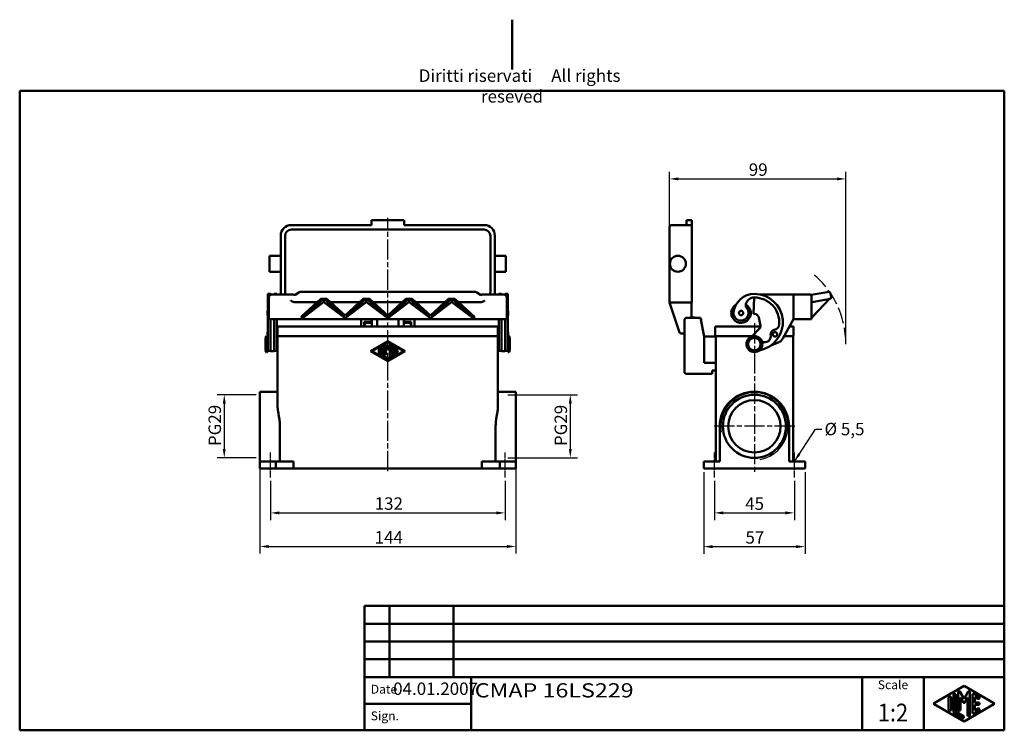
# Model space of a CAD drawing. Extents: x 20 to 574, y 20 to 420.
import ezdxf
from ezdxf.enums import TextEntityAlignment as Align

# ---------------------------------------------------------------- set-up
doc = ezdxf.new("R2010")
doc.units = 0
doc.header["$LTSCALE"] = 2
for name, pattern in [('CHAIN', [0.3543, 0.2362, -0.0295, 0.0591, -0.0295]), ('DASH_DOT', [0.37, 0.24, -0.06, 0.01, -0.06]), ('DASHED_SPACE', [0.2067, 0.1654, -0.0413])]:
    doc.linetypes.add(name, pattern=pattern)
for name, color, linetype, lineweight in [('Bemaßungen(TC_020513_DIN)', 7, 'Continuous', 25), ('Gewinde(TC_020513_DIN)', 7, 'Continuous', 25), ('Mittellinie(TC_020513_DIN)', 7, 'DASH_DOT', 25), ('Mittelpunktmarkierung(TC_020513_DIN)', 7, 'Continuous', 25), ('Schraffur', 179, 'Continuous', 9), ('Sichtbare Kanten(TC_020513_DIN)', 7, 'Continuous', 50), ('Skizziergeometrie(ISO)', 7, 'Continuous', 50), ('Stich 1-Linien(TC_020513_DIN)', 7, 'DASHED_SPACE', 25), ('Symbole(ISO)', 7, 'Continuous', 25), ('Symbole(TC_020513_DIN)', 7, 'Continuous', 35)]:
    doc.layers.add(name, color=color, linetype=linetype, lineweight=lineweight)
doc.styles.add('Aktuell-BSI', font='ARIAL.TTF')
doc.styles.add('Kopie von TC 5 mm', font='ARIAL.TTF', dxfattribs={"width": 1.2})
doc.styles.add('TC 2_5 mm', font='ARIAL.TTF', dxfattribs={"width": 0.9})
doc.styles.add('TC 3_5 mm', font='ARIAL.TTF', dxfattribs={"width": 0.8})
doc.styles.add('TC 5 mm', font='ARIAL.TTF', dxfattribs={"width": 0.9})
doc.dimstyles.new('STANDARD-TC_020513_DIN', dxfattribs={"dimscale": 2, "dimtxt": 3.5, "dimasz": 2.5, "dimexe": 2, "dimexo": 1, "dimgap": 0.8, "dimtad": 1, "dimrnd": 1e-08, "dimzin": 12, "dimtxsty": 'Aktuell-BSI', "dimcen": 0.09, "dimdle": 10, "dimclrd": 7, "dimclre": 7, "dimclrt": 7, "dimadec": 0, "dimazin": 3, "dimtfac": 1, "dimtmove": 0, "dimatfit": 3, "dimfxl": 1, "dimtolj": 1, "dimtzin": 0, "dimlwd": 25, "dimlwe": 25, "dimarcsym": 0})
doc.dimstyles.new('STANDARD-TC_020513_DIN$7', dxfattribs={"dimscale": 2, "dimtxt": 3.5, "dimasz": 2.5, "dimexe": 2, "dimexo": 1, "dimgap": 0.8, "dimtad": 1, "dimrnd": 1e-08, "dimzin": 12, "dimtxsty": 'Aktuell-BSI', "dimcen": 0.09, "dimdle": 10, "dimclrd": 7, "dimclre": 7, "dimclrt": 7, "dimadec": 0, "dimazin": 3, "dimtfac": 1, "dimtmove": 0, "dimatfit": 3, "dimfxl": 1, "dimtolj": 1, "dimtzin": 0, "dimlwd": 25, "dimlwe": 25, "dimarcsym": 0})

# ---------------------------------------------------------------- blocks, each defined once
blk = doc.blocks.new('Ränder Ilme Rahmen A4 quer')
at = {"layer": 'Skizziergeometrie(ISO)'}
for p, q in [((148.5, 210), (148.5, 196)), ((10, 10), (10, 190)), ((10, 190), (287, 190)), ((287, 190), (287, 10)), ((10, 10), (287, 10))]:
    blk.add_line(p, q, dxfattribs=at)
at = {"layer": 'Symbole(ISO)', "color": 7, "insert": (148.5, 196), "char_height": 3.5, "attachment_point": 2, "style": 'TC 2_5 mm'}
blk.add_mtext('\\fISOCPEUR|b0|i0;\\H3.5000;    Diritti riservati     All rights reseved', dxfattribs=at)
blk = doc.blocks.new('Schriftfelder Ilme')
at = {"layer": 'Schraffur'}
h = blk.add_hatch(color=7, dxfattribs=at)
edge = h.paths.add_edge_path()
edge.add_arc((184.66, 19.15), 0.333, 0, 180)
edge.add_line((184.32, 19.15), (184.32, 15.85))
edge.add_arc((184.66, 15.85), 0.333, 180, 360)
edge.add_line((184.99, 15.85), (184.99, 19.15))
h = blk.add_hatch(color=7, dxfattribs=at)
edge = h.paths.add_edge_path()
edge.add_line((188.49, 14.02), (186.32, 15.27))
edge.add_line((186.32, 15.27), (186.32, 19.94))
edge.add_arc((185.99, 19.94), 0.333, 0, 180)
edge.add_line((185.66, 19.94), (185.66, 15.27))
edge.add_arc((186.32, 15.27), 0.667, 180, 240.0184)
edge.add_line((185.99, 14.69), (188.16, 13.44))
edge.add_arc((188.32, 13.73), 0.333, 240.0184, 420.0184)
h = blk.add_hatch(color=7, dxfattribs=at)
edge = h.paths.add_edge_path()
edge.add_line((188.66, 18.85), (187.48, 20.89))
edge.add_arc((187.25, 20.75), 0.265, 30, 180)
edge.add_line((186.99, 20.75), (186.99, 15.85))
edge.add_arc((187.32, 15.85), 0.333, 180, 360)
edge.add_line((187.66, 15.85), (187.66, 19.25))
edge.add_line((187.66, 19.25), (188.51, 17.77))
edge.add_arc((188.66, 17.85), 0.167, 210, 330)
edge.add_line((188.8, 17.77), (189.66, 19.25))
edge.add_line((189.66, 19.25), (189.66, 14.29))
edge.add_arc((189.99, 14.29), 0.333, 180, 360)
edge.add_line((190.32, 14.29), (190.32, 20.75))
edge.add_arc((190.06, 20.75), 0.265, 0, 150)
edge.add_line((189.83, 20.89), (188.66, 18.85))
h = blk.add_hatch(color=7, dxfattribs=at)
edge = h.paths.add_edge_path()
edge.add_arc((192.69, 15.85), 0.333, 299.9816, 479.9816)
edge.add_line((192.52, 16.14), (191.66, 15.63))
edge.add_line((191.66, 15.63), (191.66, 17.17))
edge.add_line((191.66, 17.17), (192.69, 17.17))
edge.add_arc((192.69, 17.5), 0.333, 270, 450)
edge.add_line((192.69, 17.83), (191.66, 17.83))
edge.add_line((191.66, 17.83), (191.66, 19.37))
edge.add_line((191.66, 19.37), (192.52, 18.87))
edge.add_arc((192.69, 19.15), 0.333, 240.0184, 420.0184)
edge.add_line((192.86, 19.44), (191.49, 20.23))
edge.add_arc((191.32, 19.94), 0.333, 60.0184, 180)
edge.add_line((190.99, 19.94), (190.99, 15.06))
edge.add_arc((191.32, 15.06), 0.333, 180, 299.9816)
edge.add_line((191.49, 14.77), (192.86, 15.56))
for p, q in [((185.66, 19.94), (185.66, 15.27)), ((186.32, 15.27), (186.32, 19.94)), ((186.99, 20.75), (186.99, 15.85)), ((188.66, 18.85), (187.48, 20.89)), ((189.83, 20.89), (188.66, 18.85)), ((190.32, 14.29), (190.32, 20.75)), ((190.99, 15.06, 10), (190.99, 19.94, 10)), ((191.49, 20.23, 10), (192.86, 19.44, 10)), ((184.32, 15.85, 10), (184.32, 19.15, 10)), ((184.99, 19.15, 10), (184.99, 15.85, 10)), ((187.66, 19.25), (188.51, 17.77)), ((187.66, 15.85), (187.66, 19.25)), ((188.8, 17.77), (189.66, 19.25)), ((189.66, 19.25), (189.66, 14.29)), ((191.66, 19.37, 10), (191.66, 17.83, 10)), ((192.52, 18.87, 10), (191.66, 19.37, 10)), ((191.66, 17.83, 10), (192.69, 17.83, 10)), ((191.66, 17.17, 10), (191.66, 15.63, 10)), ((192.69, 17.17, 10), (191.66, 17.17, 10)), ((185.99, 14.69), (188.16, 13.44)), ((188.49, 14.02), (186.32, 15.27)), ((192.86, 15.56, 10), (191.49, 14.77, 10)), ((191.66, 15.63, 10), (192.52, 16.14, 10))]:
    blk.add_line(p, q)
for centre, radius, start, end in [((184.66, 19.15, 10), 0.333, 0, 180), ((185.99, 19.94), 0.333, 0, 180), ((187.25, 20.75), 0.265, 30, 180), ((190.06, 20.75), 0.265, 0, 150), ((191.32, 19.94, 10), 0.333, 60.0184, 180), ((192.69, 19.15, 10), 0.333, 240.0184, 60.0184), ((188.66, 17.85), 0.167, 210, 330), ((192.69, 17.5, 10), 0.333, 270, 90), ((184.66, 15.85, 10), 0.333, 180, 0), ((186.32, 15.27), 0.667, 180, 240.0184), ((187.32, 15.85), 0.333, 180, 0), ((188.32, 13.73), 0.333, 240.0184, 60.0184), ((189.99, 14.29), 0.333, 180, 0), ((191.32, 15.06, 10), 0.333, 180, 299.9816), ((192.69, 15.85, 10), 0.333, 299.9816, 119.9816)]:
    blk.add_arc(centre, radius, start, end)
at = {"layer": 'Skizziergeometrie(ISO)'}
for p, q in [((19.98, 45), (199.98, 45)), ((19.98, 45), (19.98, 10)), ((26.98, 45), (26.98, 25)), ((44.98, 45), (44.98, 25)), ((19.98, 40), (199.98, 40)), ((19.98, 35), (199.98, 35)), ((19.98, 30), (199.98, 30)), ((19.98, 25), (199.98, 25)), ((49.98, 10), (49.98, 25)), ((159.98, 25), (159.98, 10)), ((177.33, 25), (177.33, 10)), ((180.24, 17.65), (188.66, 22.5)), ((188.66, 22.5), (197.07, 17.65)), ((185.66, 15.27), (185.66, 19.94)), ((186.32, 19.94), (186.32, 15.27)), ((186.99, 15.85), (186.99, 20.75)), ((187.48, 20.89), (188.66, 18.85)), ((189.83, 20.89), (188.66, 18.85)), ((190.32, 14.29), (190.32, 20.75)), ((190.99, 15.06), (190.99, 19.94)), ((191.49, 20.23), (192.86, 19.44)), ((19.98, 17.5), (49.98, 17.5)), ((188.66, 12.5), (180.24, 17.36)), ((184.32, 15.85), (184.32, 19.15)), ((184.99, 19.15), (184.99, 15.85)), ((187.66, 19.25), (187.66, 15.85)), ((188.51, 17.77), (187.66, 19.25)), ((197.07, 17.36), (188.66, 12.5)), ((189.66, 19.25), (188.8, 17.77)), ((189.66, 14.29), (189.66, 19.25)), ((191.66, 19.37), (191.66, 17.83)), ((192.52, 18.87), (191.66, 19.37)), ((191.66, 17.83), (192.69, 17.83)), ((191.66, 17.17), (191.66, 15.63)), ((192.69, 17.17), (191.66, 17.17)), ((188.16, 13.44), (185.99, 14.69)), ((186.32, 15.27), (188.49, 14.02)), ((192.86, 15.56), (191.49, 14.77)), ((191.66, 15.63), (192.52, 16.14))]:
    blk.add_line(p, q, dxfattribs=at)
for centre, radius, start, end in [((184.66, 19.15), 0.333, 0, 180), ((185.99, 19.94), 0.333, 0, 180), ((187.25, 20.75), 0.265, 30, 180), ((190.06, 20.75), 0.265, 0, 150), ((191.32, 19.94), 0.333, 60.0184, 180), ((192.69, 19.15), 0.333, 240.0184, 60.0184), ((180.32, 17.5), 0.167, 119.9816, 240.0184), ((188.66, 17.85), 0.167, 210, 330), ((192.69, 17.5), 0.333, 270, 90), ((196.99, 17.5), 0.167, 299.9816, 60.0184), ((184.66, 15.85), 0.333, 180, 0), ((186.32, 15.27), 0.667, 180, 240.0184), ((187.32, 15.85), 0.333, 180, 0), ((188.32, 13.73), 0.333, 240.0184, 60.0184), ((189.99, 14.29), 0.333, 180, 0), ((191.32, 15.06), 0.333, 180, 299.9816), ((192.69, 15.85), 0.333, 299.9816, 119.9816)]:
    blk.add_arc(centre, radius, start, end, dxfattribs=at)
at = {"layer": 'Symbole(ISO)', "color": 7}
for s, insert, char_height, width, attachment_point, style in [(' Date', (20.98, 21.25), 2.5, 8.9975, 4, 'TC 2_5 mm'), ('04.01.2007', (39.98, 21.25), 3.5, 20.9533, 5, 'TC 3_5 mm'), ('Scale', (168.66, 22.5), 2.5, 17.3406, 5, 'TC 2_5 mm'), (' Sign.', (20.98, 13.75), 2.5, 8.971, 4, 'TC 2_5 mm')]:
    blk.add_mtext(s, dxfattribs=dict(at, insert=insert, char_height=char_height, width=width, attachment_point=attachment_point, style=style))
at = {"layer": 'Symbole(ISO)', "color": 7, "style": 'Kopie von TC 5 mm', "width": 1.2}
blk.add_attdef('BAUTEILNUMMER', text='', height=4, dxfattribs=at).set_placement((50.98, 21.25), align=Align.MIDDLE_LEFT)
at = {"layer": 'Symbole(ISO)', "color": 7, "style": 'TC 5 mm', "width": 0.9}
blk.add_attdef('FirstViewScale', text='', height=5, dxfattribs=at).set_placement((168.66, 15), align=Align.MIDDLE_CENTER)
blk = doc.blocks.new('*D11')
at = {"layer": 'Bemaßungen(TC_020513_DIN)', "color": 7, "linetype": 'Continuous', "lineweight": 25}
for p, q in [((294.61, 208.86), (333.79, 208.86)), ((329.79, 203.86), (329.79, 178.38)), ((294.61, 173.38), (333.79, 173.38))]:
    blk.add_line(p, q, dxfattribs=at)
at = {"layer": 'Bemaßungen(TC_020513_DIN)', "color": 7, "linetype": 'Continuous'}
for points in [[(328.96, 203.86), (330.63, 203.86), (329.79, 208.86)], [(328.96, 178.38), (330.63, 178.38), (329.79, 173.38)]]:
    blk.add_solid(points, dxfattribs=at)
at = {"layer": 'Defpoints', "color": 0, "linetype": 'Continuous'}
for p in [(292.61, 208.86), (292.61, 173.38), (329.79, 173.38)]:
    blk.add_point(p, dxfattribs=at)
at = {"layer": 'Bemaßungen(TC_020513_DIN)', "color": 7, "linetype": 'Continuous', "lineweight": 25, "insert": (320.96, 177.85), "char_height": 7, "attachment_point": 1, "rotation": 90, "style": 'Aktuell-BSI'}
blk.add_mtext('\\A1; PG29', dxfattribs=at)
blk = doc.blocks.new('*D12')
at = {"layer": 'Bemaßungen(TC_020513_DIN)', "color": 7, "linetype": 'Continuous', "lineweight": 25}
for p, q in [((385.63, 300.38), (385.63, 334.38)), ((484.88, 239.38), (484.88, 334.38)), ((390.63, 330.38), (479.88, 330.38))]:
    blk.add_line(p, q, dxfattribs=at)
at = {"layer": 'Bemaßungen(TC_020513_DIN)', "color": 7, "linetype": 'Continuous'}
for points in [[(390.63, 331.21), (390.63, 329.54), (385.63, 330.38)], [(479.88, 331.21), (479.88, 329.54), (484.88, 330.38)]]:
    blk.add_solid(points, dxfattribs=at)
at = {"layer": 'Defpoints', "color": 0, "linetype": 'Continuous'}
for p in [(484.88, 330.38), (385.63, 298.38), (484.88, 237.38)]:
    blk.add_point(p, dxfattribs=at)
at = {"layer": 'Bemaßungen(TC_020513_DIN)', "color": 7, "linetype": 'Continuous', "lineweight": 25, "insert": (430.23, 339.12), "char_height": 7, "attachment_point": 1, "style": 'Aktuell-BSI'}
blk.add_mtext('\\A1;99', dxfattribs=at)
blk = doc.blocks.new('*D13')
at = {"layer": 'Bemaßungen(TC_020513_DIN)', "color": 7, "linetype": 'Continuous', "lineweight": 25}
for p, q in [((410.88, 160.38), (410.88, 138.38)), ((455.88, 160.38), (455.88, 138.38)), ((415.88, 142.38), (450.88, 142.38))]:
    blk.add_line(p, q, dxfattribs=at)
at = {"layer": 'Bemaßungen(TC_020513_DIN)', "color": 7, "linetype": 'Continuous'}
for points in [[(415.88, 143.21), (415.88, 141.54), (410.88, 142.38)], [(450.88, 143.21), (450.88, 141.54), (455.88, 142.38)]]:
    blk.add_solid(points, dxfattribs=at)
at = {"layer": 'Defpoints', "color": 0, "linetype": 'Continuous'}
for p in [(410.88, 162.38), (455.88, 162.38), (455.88, 142.38)]:
    blk.add_point(p, dxfattribs=at)
at = {"layer": 'Bemaßungen(TC_020513_DIN)', "color": 7, "linetype": 'Continuous', "lineweight": 25, "insert": (428.2, 151.09), "char_height": 7, "attachment_point": 1, "style": 'Aktuell-BSI'}
blk.add_mtext('\\A1;45', dxfattribs=at)
blk = doc.blocks.new('*D14')
at = {"layer": 'Bemaßungen(TC_020513_DIN)', "color": 7, "linetype": 'Continuous', "lineweight": 25}
for p, q in [((404.88, 165.38), (404.88, 119.38)), ((461.88, 165.38), (461.88, 119.38)), ((409.88, 123.38), (456.88, 123.38))]:
    blk.add_line(p, q, dxfattribs=at)
at = {"layer": 'Bemaßungen(TC_020513_DIN)', "color": 7, "linetype": 'Continuous'}
for points in [[(409.88, 124.21), (409.88, 122.54), (404.88, 123.38)], [(456.88, 124.21), (456.88, 122.54), (461.88, 123.38)]]:
    blk.add_solid(points, dxfattribs=at)
at = {"layer": 'Defpoints', "color": 0, "linetype": 'Continuous'}
for p in [(404.88, 167.38), (461.88, 167.38), (461.88, 123.38)]:
    blk.add_point(p, dxfattribs=at)
at = {"layer": 'Bemaßungen(TC_020513_DIN)', "color": 7, "linetype": 'Continuous', "lineweight": 25, "insert": (428.37, 132.09), "char_height": 7, "attachment_point": 1, "style": 'Aktuell-BSI'}
blk.add_mtext('\\A1;57', dxfattribs=at)
blk = doc.blocks.new('*D15')
at = {"layer": 'Bemaßungen(TC_020513_DIN)', "color": 7, "linetype": 'Continuous', "lineweight": 25}
for p, q in [((153.11, 208.86), (131.11, 208.86)), ((135.11, 203.86), (135.11, 178.38)), ((153.11, 173.38), (131.11, 173.38))]:
    blk.add_line(p, q, dxfattribs=at)
at = {"layer": 'Bemaßungen(TC_020513_DIN)', "color": 7, "linetype": 'Continuous'}
for points in [[(134.27, 203.86), (135.94, 203.86), (135.11, 208.86)], [(134.27, 178.38), (135.94, 178.38), (135.11, 173.38)]]:
    blk.add_solid(points, dxfattribs=at)
at = {"layer": 'Defpoints', "color": 0, "linetype": 'Continuous'}
for p in [(155.11, 208.86), (135.11, 173.38), (155.11, 173.38)]:
    blk.add_point(p, dxfattribs=at)
at = {"layer": 'Bemaßungen(TC_020513_DIN)', "color": 7, "linetype": 'Continuous', "lineweight": 25, "insert": (126.27, 177.85), "char_height": 7, "attachment_point": 1, "rotation": 90, "style": 'Aktuell-BSI'}
blk.add_mtext('\\A1; PG29', dxfattribs=at)
blk = doc.blocks.new('*D16')
at = {"layer": 'Bemaßungen(TC_020513_DIN)', "color": 7, "linetype": 'Continuous', "lineweight": 25}
for p, q in [((161.11, 160.38), (161.11, 138.38)), ((293.11, 160.38), (293.11, 138.38)), ((166.11, 142.38), (288.11, 142.38))]:
    blk.add_line(p, q, dxfattribs=at)
at = {"layer": 'Bemaßungen(TC_020513_DIN)', "color": 7, "linetype": 'Continuous'}
for points in [[(166.11, 143.21), (166.11, 141.54), (161.11, 142.38)], [(288.11, 143.21), (288.11, 141.54), (293.11, 142.38)]]:
    blk.add_solid(points, dxfattribs=at)
at = {"layer": 'Defpoints', "color": 0, "linetype": 'Continuous'}
for p in [(161.11, 162.38), (293.11, 162.38), (293.11, 142.38)]:
    blk.add_point(p, dxfattribs=at)
at = {"layer": 'Bemaßungen(TC_020513_DIN)', "color": 7, "linetype": 'Continuous', "lineweight": 25, "insert": (219.74, 151.13), "char_height": 7, "attachment_point": 1, "style": 'Aktuell-BSI'}
blk.add_mtext('\\A1;132', dxfattribs=at)
blk = doc.blocks.new('*D17')
at = {"layer": 'Bemaßungen(TC_020513_DIN)', "color": 7, "linetype": 'Continuous', "lineweight": 25}
for p, q in [((155.11, 169.38), (155.11, 119.48)), ((299.11, 169.38), (299.11, 119.48)), ((160.11, 123.48), (294.11, 123.48))]:
    blk.add_line(p, q, dxfattribs=at)
at = {"layer": 'Bemaßungen(TC_020513_DIN)', "color": 7, "linetype": 'Continuous'}
for points in [[(160.11, 124.32), (160.11, 122.65), (155.11, 123.48)], [(294.11, 124.32), (294.11, 122.65), (299.11, 123.48)]]:
    blk.add_solid(points, dxfattribs=at)
at = {"layer": 'Defpoints', "color": 0, "linetype": 'Continuous'}
for p in [(155.11, 171.38), (299.11, 171.38), (299.11, 123.48)]:
    blk.add_point(p, dxfattribs=at)
at = {"layer": 'Bemaßungen(TC_020513_DIN)', "color": 7, "linetype": 'Continuous', "lineweight": 25, "insert": (219.72, 132.11), "char_height": 7, "attachment_point": 1, "style": 'Aktuell-BSI'}
blk.add_mtext('\\A1;144', dxfattribs=at)

msp = doc.modelspace()

# ---------------------------------------------------------------- linework, layer by layer
at = {"layer": 'Gewinde(TC_020513_DIN)'}
msp.add_arc((433.381, 191.115), 18.902, 280, 190, dxfattribs=at)
msp.add_arc((433.381, 191.115), 18.902, 280, 190, dxfattribs=at)
at = {"layer": 'Mittellinie(TC_020513_DIN)', "linetype": 'CHAIN', "ltscale": 23.990969}
msp.add_line((227.108, 165.958), (227.108, 308.448), dxfattribs=at)
at = {"layer": 'Mittellinie(TC_020513_DIN)', "linetype": 'CHAIN', "ltscale": 7.778352}
for p, q in [((161.108, 162.375), (161.108, 176.375)), ((293.108, 162.375), (293.108, 176.375)), ((410.881, 162.375), (410.881, 176.375)), ((455.881, 162.375), (455.881, 176.375))]:
    msp.add_line(p, q, dxfattribs=at)
at = {"layer": 'Mittelpunktmarkierung(TC_020513_DIN)', "linetype": 'CHAIN', "ltscale": 23.990969}
for p, q in [((433.381, 249.136), (433.381, 165.062)), ((456.121, 191.115), (410.641, 191.115))]:
    msp.add_line(p, q, dxfattribs=at)
at = {"layer": 'Sichtbare Kanten(TC_020513_DIN)'}
for p, q in [((217.858, 304.375), (217.858, 307.075)), ((217.858, 307.075), (236.358, 307.075)), ((236.358, 307.075), (236.358, 304.375)), ((395.131, 307.075), (395.131, 304.375)), ((398.131, 307.075), (395.131, 307.075)), ((398.131, 304.375), (398.131, 307.075)), ((217.858, 304.375), (172.858, 304.375)), ((172.858, 301.875), (281.358, 301.875)), ((281.358, 304.375), (236.358, 304.375)), ((385.631, 298.375), (385.631, 303.375)), ((398.131, 304.375), (386.631, 304.375)), ((398.131, 298.375), (398.131, 304.375)), ((166.858, 298.375), (166.858, 266.875)), ((169.358, 266.875), (169.358, 298.375)), ((284.858, 298.375), (284.858, 266.875)), ((287.358, 266.875), (287.358, 298.375)), ((385.631, 298.375), (385.631, 266.875)), ((398.131, 298.375), (398.131, 266.875)), ((160.608, 287.125), (160.608, 278.125)), ((166.858, 287.125), (160.608, 287.125)), ((293.608, 287.125), (287.358, 287.125)), ((293.608, 287.125), (293.608, 278.125)), ((166.858, 278.125), (160.608, 278.125)), ((293.608, 278.125), (287.358, 278.125)), ((174.921, 265.116), (177.022, 266.499)), ((178.54, 266.793), (275.675, 266.793)), ((277.193, 266.499), (279.294, 265.116)), ((385.631, 261.875), (385.631, 266.875)), ((398.131, 260.875), (398.131, 266.875)), ((474.323, 266.648), (466.481, 265.266)), ((474.323, 266.648), (475.057, 266.778)), ((476.562, 263.997), (476.215, 265.967)), ((159.608, 233.625), (159.608, 265.625)), ((159.608, 265.625), (161.108, 265.625)), ((160.108, 263.375), (160.108, 251.375)), ((161.108, 265.375), (161.108, 265.625)), ((162.108, 265.375), (161.108, 265.375)), ((161.108, 265.107), (161.108, 265.375)), ((172.573, 265.375), (162.108, 265.375)), ((163.108, 265.625), (164.608, 265.625)), ((163.108, 265.375), (163.108, 265.625)), ((164.608, 265.375), (164.608, 265.625)), ((173.691, 265.375), (172.573, 265.375)), ((187.39, 261.019), (174.641, 261.019)), ((178.508, 252.923), (189.348, 262.803)), ((191.014, 262.803), (179.114, 251.956)), ((191.015, 261.019), (179.157, 251.989)), ((189.348, 262.83), (191.014, 262.83)), ((189.348, 262.83), (191.015, 262.83)), ((189.348, 262.83), (189.348, 262.83)), ((189.348, 262.803), (189.348, 262.83)), ((191.014, 262.803), (189.348, 262.803)), ((191.015, 262.83), (191.014, 262.83)), ((191.014, 262.83), (191.014, 262.803)), ((191.015, 262.83), (191.015, 261.019)), ((191.2, 261.019), (191.015, 261.019)), ((191.201, 262.83), (191.2, 262.83)), ((191.2, 261.019), (191.2, 262.83)), ((191.2, 262.83), (192.867, 262.83)), ((203.058, 251.989), (191.2, 261.019)), ((191.201, 262.803), (191.201, 262.83)), ((191.201, 262.83), (192.868, 262.83)), ((203.102, 251.956), (191.201, 262.803)), ((192.868, 262.803), (191.201, 262.803)), ((192.867, 262.83), (192.868, 262.83)), ((192.868, 262.83), (192.868, 262.803)), ((192.868, 262.803), (203.108, 253.47)), ((211.39, 261.019), (194.825, 261.019)), ((203.108, 253.47), (213.348, 262.803)), ((215.014, 262.803), (203.114, 251.956)), ((215.015, 261.019), (203.157, 251.989)), ((213.348, 262.83), (215.015, 262.83)), ((213.348, 262.83), (215.014, 262.83)), ((213.348, 262.83), (213.348, 262.83)), ((213.348, 262.803), (213.348, 262.83)), ((215.014, 262.803), (213.348, 262.803)), ((215.015, 262.83), (215.014, 262.83)), ((215.014, 262.83), (215.014, 262.803)), ((215.015, 262.83), (215.015, 261.019)), ((215.2, 261.019), (215.015, 261.019)), ((215.2, 261.019), (215.2, 262.83)), ((215.2, 262.83), (216.867, 262.83)), ((215.201, 262.83), (215.2, 262.83)), ((227.058, 251.989), (215.2, 261.019)), ((215.201, 262.83), (216.868, 262.83)), ((215.201, 262.803), (215.201, 262.83)), ((227.102, 251.956), (215.201, 262.803)), ((216.868, 262.803), (215.201, 262.803)), ((216.867, 262.83), (216.868, 262.83)), ((216.868, 262.83), (216.868, 262.803)), ((216.868, 262.803), (227.108, 253.47)), ((235.39, 261.019), (218.825, 261.019)), ((227.108, 253.47), (237.348, 262.803)), ((239.014, 262.803), (227.114, 251.956)), ((239.015, 261.019), (227.157, 251.989)), ((237.348, 262.83), (239.015, 262.83)), ((237.348, 262.83), (239.014, 262.83)), ((237.348, 262.83), (237.348, 262.83)), ((237.348, 262.803), (237.348, 262.83)), ((239.014, 262.803), (237.348, 262.803)), ((239.015, 262.83), (239.014, 262.83)), ((239.014, 262.83), (239.014, 262.803)), ((239.015, 262.83), (239.015, 261.019)), ((239.2, 261.019), (239.015, 261.019)), ((239.2, 261.019), (239.2, 262.83)), ((239.2, 262.83), (240.867, 262.83)), ((239.201, 262.83), (239.2, 262.83)), ((251.058, 251.989), (239.2, 261.019)), ((239.201, 262.83), (240.868, 262.83)), ((239.201, 262.803), (239.201, 262.83)), ((251.102, 251.956), (239.201, 262.803)), ((240.868, 262.803), (239.201, 262.803)), ((240.867, 262.83), (240.868, 262.83)), ((240.868, 262.83), (240.868, 262.803)), ((240.868, 262.803), (251.108, 253.47)), ((259.39, 261.019), (242.825, 261.019)), ((251.108, 253.47), (261.348, 262.803)), ((263.014, 262.803), (251.114, 251.956)), ((263.015, 261.019), (251.157, 251.989)), ((261.348, 262.83), (263.015, 262.83)), ((261.348, 262.803), (261.348, 262.83)), ((261.348, 262.83), (261.348, 262.83)), ((261.348, 262.83), (263.014, 262.83)), ((263.014, 262.803), (261.348, 262.803)), ((263.015, 262.83), (263.014, 262.83)), ((263.014, 262.83), (263.014, 262.803)), ((263.015, 262.83), (263.015, 261.019)), ((263.2, 261.019), (263.015, 261.019)), ((263.2, 261.019), (263.2, 262.83)), ((263.2, 262.83), (264.867, 262.83)), ((263.201, 262.83), (263.2, 262.83)), ((275.058, 251.989), (263.2, 261.019)), ((263.201, 262.803), (263.201, 262.83)), ((263.201, 262.83), (264.868, 262.83)), ((275.102, 251.956), (263.201, 262.803)), ((264.868, 262.803), (263.201, 262.803)), ((264.867, 262.83), (264.868, 262.83)), ((264.868, 262.83), (264.868, 262.803)), ((264.868, 262.803), (275.941, 252.71)), ((279.575, 261.019), (266.825, 261.019)), ((281.642, 265.375), (280.524, 265.375)), ((292.108, 265.375), (281.642, 265.375)), ((289.608, 265.375), (289.608, 265.625)), ((291.108, 265.625), (289.608, 265.625)), ((291.108, 265.375), (291.108, 265.625)), ((292.108, 265.375), (293.108, 265.375)), ((293.108, 265.375), (293.108, 265.625)), ((294.608, 265.625), (293.108, 265.625)), ((293.108, 265.107), (293.108, 265.375)), ((294.108, 251.375), (294.108, 263.375)), ((294.608, 233.625), (294.608, 265.625)), ((385.631, 261.875), (385.631, 260.875)), ((390.98, 244.412), (385.631, 260.875)), ((398.131, 260.875), (386.631, 260.875)), ((398.031, 260.875), (398.031, 252.625)), ((433.204, 263.622), (432.881, 254.375)), ((455.381, 265.375), (436.198, 265.375)), ((455.381, 263.375), (455.381, 265.375)), ((455.431, 263.375), (455.381, 263.375)), ((455.431, 263.375), (455.431, 265.375)), ((464.431, 265.375), (455.431, 265.375)), ((455.431, 251.375), (455.431, 263.375)), ((464.647, 265.375), (464.431, 265.375)), ((466.481, 265.266), (465.367, 265.069)), ((465.431, 251.375), (465.431, 264.375)), ((465.431, 261.019), (466.828, 261.265)), ((466.338, 252.923), (475.551, 262.803)), ((466.828, 261.265), (475.017, 262.709)), ((475.751, 262.839), (475.017, 262.709)), ((475.551, 262.803), (475.704, 262.83)), ((475.704, 262.83), (475.704, 262.83)), ((159.408, 253.825), (159.408, 255.925)), ((294.808, 253.825), (294.808, 255.925)), ((162.108, 251.375), (160.108, 251.375)), ((161.108, 240.46), (161.108, 251.375)), ((292.108, 251.375), (162.108, 251.375)), ((163.108, 251.375), (163.108, 240.46)), ((164.608, 233.625), (164.608, 251.375)), ((178.508, 252.923), (178.508, 252.763)), ((179.104, 251.956), (178.508, 252.923)), ((179.08, 251.989), (178.508, 252.763)), ((179.08, 251.989), (179.104, 251.956)), ((179.114, 251.956), (179.104, 251.956)), ((179.114, 251.956), (179.157, 251.989)), ((203.058, 251.989), (203.102, 251.956)), ((203.114, 251.956), (203.102, 251.956)), ((203.114, 251.956), (203.157, 251.989)), ((212.108, 251.375), (212.108, 247.375)), ((213.858, 249.922), (217.958, 249.922)), ((213.858, 247.375), (213.858, 249.922)), ((213.858, 249.375), (217.958, 249.375)), ((214.108, 247.375), (214.108, 249.375)), ((217.958, 249.922), (217.958, 251.375)), ((217.958, 249.375), (217.958, 249.922)), ((217.958, 249.375), (218.108, 249.375)), ((218.108, 251.375), (218.108, 247.375)), ((221.108, 251.375), (221.108, 247.375)), ((227.058, 251.989), (227.102, 251.956)), ((227.114, 251.956), (227.102, 251.956)), ((227.114, 251.956), (227.157, 251.989)), ((233.108, 247.375), (233.108, 251.375)), ((236.108, 247.375), (236.108, 251.375)), ((236.108, 249.375), (236.258, 249.375)), ((236.258, 251.375), (236.258, 249.922)), ((236.258, 249.922), (236.258, 249.375)), ((236.258, 249.922), (240.358, 249.922)), ((236.258, 249.375), (240.358, 249.375)), ((240.108, 249.375), (240.108, 247.375)), ((240.358, 249.922), (240.358, 247.375)), ((242.108, 247.375), (242.108, 251.375)), ((251.058, 251.989), (251.102, 251.956)), ((251.114, 251.956), (251.102, 251.956)), ((251.114, 251.956), (251.157, 251.989)), ((275.058, 251.989), (275.102, 251.956)), ((275.114, 251.956), (275.102, 251.956)), ((275.941, 252.71), (275.114, 251.956)), ((275.114, 251.956), (275.157, 251.989)), ((275.941, 252.585), (275.157, 251.989)), ((275.941, 252.71), (275.941, 252.585)), ((289.608, 233.625), (289.608, 251.375)), ((291.108, 251.375), (291.108, 240.46)), ((294.108, 251.375), (292.108, 251.375)), ((293.108, 240.46), (293.108, 251.375)), ((394.131, 221.625), (394.131, 251.125)), ((395.131, 252.125), (403.081, 252.125)), ((398.031, 252.625), (401.692, 252.175)), ((403.081, 252.125), (405.081, 241.625)), ((403.166, 251.68), (403.454, 251.648)), ((403.454, 251.648), (403.351, 250.707)), ((432.881, 254.375), (433.381, 254.375)), ((435.824, 252.406), (436.847, 247.693)), ((449.359, 240.46), (455.381, 251.375)), ((455.381, 253.375), (455.431, 253.375)), ((455.381, 251.375), (455.381, 253.375)), ((455.431, 251.375), (463.431, 251.375)), ((465.431, 251.375), (463.431, 251.375)), ((466.338, 252.923), (465.431, 252.763)), ((465.431, 251.989), (465.436, 251.956)), ((465.436, 251.956), (466.338, 252.923)), ((159.408, 241.825), (159.408, 243.925)), ((164.808, 241.825), (164.808, 243.925)), ((165.108, 247.375), (165.108, 241.875)), ((165.108, 247.375), (171.108, 247.375)), ((283.108, 247.375), (171.108, 247.375)), ((283.108, 247.375), (289.108, 247.375)), ((289.108, 247.375), (289.108, 241.875)), ((289.408, 241.825), (289.408, 243.925)), ((294.808, 241.825), (294.808, 243.925)), ((411.381, 247.375), (417.381, 247.375)), ((411.381, 247.375), (411.381, 241.875)), ((436.881, 247.375), (417.381, 247.375)), ((436.461, 246.334), (431.931, 241.636)), ((453.174, 247.375), (455.381, 247.375)), ((455.381, 247.375), (455.381, 241.875)), ((158.358, 240.875), (158.958, 241.875)), ((158.358, 233.875), (158.358, 240.875)), ((158.958, 232.875), (158.958, 241.875)), ((158.958, 241.875), (159.408, 241.875)), ((159.458, 232.875), (159.458, 241.693)), ((159.458, 239.875), (159.608, 239.875)), ((161.108, 240.46), (161.108, 238.204)), ((163.108, 238.204), (163.108, 240.46)), ((164.608, 240.875), (165.108, 241.375)), ((171.108, 241.875), (165.108, 241.875)), ((165.108, 241.875), (171.108, 241.875)), ((165.108, 202.596), (165.108, 241.875)), ((171.108, 241.875), (283.108, 241.875)), ((283.108, 241.875), (171.108, 241.875)), ((212.108, 241.875), (212.108, 241.875)), ((217.358, 233.375), (227.108, 239)), ((217.958, 241.875), (217.958, 241.875)), ((227.108, 238.567), (218.108, 233.375)), ((218.608, 241.875), (218.608, 241.875)), ((227.108, 239), (236.858, 233.375)), ((236.107, 233.375), (227.108, 238.567)), ((235.608, 241.875), (235.608, 241.875)), ((236.258, 241.875), (236.258, 241.875)), ((242.108, 241.875), (242.108, 241.875)), ((289.108, 241.875), (283.108, 241.875)), ((283.108, 241.875), (289.108, 241.875)), ((289.108, 202.596), (289.108, 241.875)), ((289.608, 240.875), (289.108, 241.375)), ((291.108, 238.204), (291.108, 240.46)), ((293.108, 240.46), (293.108, 238.204)), ((294.608, 239.875), (294.758, 239.875)), ((294.758, 232.875), (294.758, 241.693)), ((294.808, 241.875), (295.258, 241.875)), ((295.258, 232.875), (295.258, 241.875)), ((295.858, 240.875), (295.258, 241.875)), ((295.858, 233.875), (295.858, 240.875)), ((394.131, 243.375), (392.407, 243.375)), ((405.081, 241.625), (411.631, 241.625)), ((405.081, 226.875), (405.081, 241.625)), ((417.381, 241.875), (411.381, 241.875)), ((411.631, 241.875), (417.631, 241.875)), ((411.631, 171.375), (411.631, 241.875)), ((417.381, 241.875), (432.163, 241.875)), ((432.163, 241.875), (417.631, 241.875)), ((455.381, 241.875), (450.139, 241.875)), ((450.139, 241.875), (455.131, 241.875)), ((455.131, 171.375), (455.131, 241.875)), ((158.358, 233.875), (158.958, 232.875)), ((158.958, 232.875), (159.458, 232.875)), ((159.458, 234.875), (159.608, 234.875)), ((159.608, 233.625), (161.108, 233.625)), ((161.108, 236.689), (161.108, 238.204)), ((161.108, 233.706), (161.108, 236.689)), ((161.108, 233.638), (161.108, 233.706)), ((161.108, 233.638), (161.108, 233.375)), ((161.108, 233.375), (163.108, 233.375)), ((163.108, 238.204), (163.108, 236.689)), ((163.108, 233.706), (163.108, 236.689)), ((163.108, 233.706), (163.108, 233.638)), ((163.108, 233.375), (163.108, 233.638)), ((163.108, 233.625), (164.608, 233.625)), ((164.608, 233.875), (165.108, 233.375)), ((227.108, 227.75), (217.358, 233.375)), ((218.108, 233.375), (227.108, 228.183)), ((222.158, 231.688), (222.158, 235.062)), ((222.908, 235.062), (222.908, 231.688)), ((223.658, 230.823), (223.658, 235.927)), ((224.408, 235.927), (224.408, 231.04)), ((225.233, 231.688), (225.233, 236.836)), ((225.911, 237.056), (227.108, 235.404)), ((225.983, 235.679), (225.983, 231.688)), ((227.108, 234.125), (225.983, 235.679)), ((227.108, 235.404), (228.304, 237.056)), ((228.233, 235.679), (227.108, 234.125)), ((227.108, 228.183), (236.107, 233.375)), ((236.858, 233.375), (227.108, 227.75)), ((228.233, 229.914), (228.233, 235.679)), ((228.983, 236.836), (228.983, 229.914)), ((229.733, 230.78), (229.733, 235.971)), ((230.295, 236.296), (232.545, 234.997)), ((230.483, 235.321), (230.483, 233.75)), ((232.17, 234.348), (230.483, 235.321)), ((230.483, 233.75), (232.358, 233.75)), ((230.483, 233), (230.483, 231.429)), ((232.358, 233), (230.483, 233)), ((289.608, 233.875), (289.108, 233.375)), ((291.108, 233.625), (289.608, 233.625)), ((291.108, 238.204), (291.108, 236.689)), ((291.108, 233.706), (291.108, 236.689)), ((291.108, 233.706), (291.108, 233.638)), ((291.108, 233.375), (291.108, 233.638)), ((291.108, 233.375), (293.108, 233.375)), ((293.108, 236.689), (293.108, 238.204)), ((293.108, 233.706), (293.108, 236.689)), ((293.108, 233.638), (293.108, 233.706)), ((293.108, 233.638), (293.108, 233.375)), ((294.608, 233.625), (293.108, 233.625)), ((294.608, 234.875), (294.758, 234.875)), ((294.758, 232.875), (295.258, 232.875)), ((295.858, 233.875), (295.258, 232.875)), ((442.796, 236.689), (446.764, 238.204)), ((226.92, 228.724), (223.845, 230.498)), ((224.408, 231.04), (227.295, 229.374)), ((232.545, 231.753), (230.295, 230.455)), ((230.483, 231.429), (232.17, 232.403)), ((411.631, 226.875), (405.081, 226.875)), ((411.631, 222.625), (409.631, 222.625)), ((409.631, 222.625), (409.631, 220.625)), ((409.631, 220.625), (395.131, 220.625)), ((155.108, 191.115), (155.108, 210.605)), ((165.108, 210.605), (155.108, 210.605)), ((299.108, 210.605), (289.108, 210.605)), ((299.108, 191.115), (299.108, 210.605)), ((155.108, 191.115), (155.108, 171.375)), ((166.416, 191.115), (166.416, 171.375)), ((287.799, 171.375), (287.799, 191.115)), ((299.108, 191.115), (299.108, 171.375)), ((413.891, 171.375), (413.891, 191.115)), ((452.871, 191.115), (452.871, 171.375)), ((155.108, 167.375), (155.108, 171.375)), ((164.108, 171.375), (155.108, 171.375)), ((164.108, 167.375), (155.108, 167.375)), ((164.108, 167.375), (164.108, 171.375)), ((174.108, 171.375), (164.108, 171.375)), ((174.108, 167.375), (164.108, 167.375)), ((174.108, 167.375), (174.108, 171.375)), ((280.108, 167.375), (174.108, 167.375)), ((280.108, 167.375), (280.108, 171.375)), ((290.108, 171.375), (280.108, 171.375)), ((290.108, 167.375), (280.108, 167.375)), ((290.108, 167.375), (290.108, 171.375)), ((299.108, 171.375), (290.108, 171.375)), ((299.108, 167.375), (290.108, 167.375)), ((299.108, 167.375), (299.108, 171.375)), ((413.891, 171.375), (404.881, 171.375)), ((404.881, 167.375), (404.881, 171.375)), ((461.881, 167.375), (404.881, 167.375)), ((461.881, 171.375), (452.871, 171.375)), ((461.881, 167.375), (461.881, 171.375))]:
    msp.add_line(p, q, dxfattribs=at)
at = {"layer": 'Sichtbare Kanten(TC_020513_DIN)', "flags": 128}
for points in [[(177.022, 266.499), (177.193, 266.593), (177.364, 266.657), (177.713, 266.736), (177.904, 266.761), (178.107, 266.779), (178.321, 266.789), (178.54, 266.793)], [(275.675, 266.793), (275.894, 266.789), (276.108, 266.779), (276.312, 266.761), (276.503, 266.736), (276.852, 266.657), (277.022, 266.593), (277.193, 266.499)], [(174.641, 261.019), (174.544, 261.021), (174.447, 261.028), (174.351, 261.039), (174.255, 261.053), (174.159, 261.072), (174.065, 261.094), (173.971, 261.12), (173.879, 261.148), (173.788, 261.18), (173.698, 261.214), (173.609, 261.25), (173.521, 261.289), (173.435, 261.33), (173.35, 261.373), (173.266, 261.417), (173.184, 261.463), (173.102, 261.511), (173.023, 261.559), (172.944, 261.608), (172.867, 261.657), (172.791, 261.707), (172.717, 261.758), (172.644, 261.808), (172.573, 261.858)], [(174.299, 265.169), (174.372, 265.12), (174.438, 265.087), (174.542, 265.055), (174.61, 265.049), (174.65, 265.053)], [(174.65, 265.053), (174.754, 265.077), (174.841, 265.099), (174.906, 265.118), (174.946, 265.133)], [(279.269, 265.133), (279.309, 265.118), (279.374, 265.099), (279.461, 265.076), (279.565, 265.053)], [(279.565, 265.053), (279.605, 265.049), (279.673, 265.055), (279.777, 265.087), (279.843, 265.12), (279.916, 265.169)], [(281.642, 261.858), (281.562, 261.801), (281.479, 261.745), (281.396, 261.689), (281.311, 261.633), (281.225, 261.578), (281.137, 261.525), (281.048, 261.472), (280.957, 261.422), (280.865, 261.373), (280.772, 261.326), (280.677, 261.281), (280.58, 261.239), (280.483, 261.2), (280.383, 261.164), (280.285, 261.132), (280.191, 261.105), (280.101, 261.082), (280.014, 261.063), (279.932, 261.048), (279.853, 261.037), (279.778, 261.029), (279.706, 261.023), (279.639, 261.02), (279.575, 261.019)], [(165.108, 202.596), (165.115, 202.189), (165.135, 201.773), (165.167, 201.346), (165.21, 200.911), (165.262, 200.466), (165.323, 200.013), (165.391, 199.552), (165.464, 199.085), (165.542, 198.61), (165.624, 198.13), (165.707, 197.644), (165.791, 197.153), (165.875, 196.657), (165.956, 196.158), (166.034, 195.655), (166.108, 195.15), (166.176, 194.644), (166.237, 194.137), (166.29, 193.629), (166.335, 193.122), (166.37, 192.616), (166.395, 192.112), (166.411, 191.612), (166.416, 191.115)], [(287.799, 191.115), (287.805, 191.612), (287.82, 192.112), (287.846, 192.616), (287.881, 193.122), (287.925, 193.629), (287.978, 194.137), (288.039, 194.644), (288.107, 195.15), (288.181, 195.655), (288.259, 196.158), (288.341, 196.657), (288.424, 197.153), (288.508, 197.644), (288.591, 198.13), (288.673, 198.61), (288.751, 199.085), (288.824, 199.552), (288.892, 200.013), (288.953, 200.466), (289.005, 200.911), (289.048, 201.346), (289.08, 201.773), (289.101, 202.189), (289.108, 202.596)]]:
    msp.add_lwpolyline(points, dxfattribs=at)
at = {"layer": 'Sichtbare Kanten(TC_020513_DIN)'}
for centre, radius in [((390.331, 282.625), 4.5), ((425.881, 254.875), 1.25), ((444.981, 242.875), 1.25), ((433.381, 237.375), 4.5), ((433.381, 237.375), 3.5), ((433.381, 191.115), 17.74), ((433.381, 191.115), 14.74)]:
    msp.add_circle(centre, radius, dxfattribs=at)
for centre, radius, start, end in [((172.858, 298.375), 6, 90, 180), ((172.858, 298.375), 3.5, 90, 180), ((281.358, 298.375), 6, 0, 90), ((281.358, 298.375), 3.5, 0, 90), ((386.631, 303.375), 1, 90, 180), ((172.858, 266.875), 6, 180, 194.47751), ((172.858, 266.875), 3.5, 180, 205.37693), ((281.358, 266.875), 3.5, 334.62307, 0), ((281.358, 266.875), 6, 345.52249, 0), ((475.23, 265.793), 1, 10, 100), ((162.108, 263.375), 2, 90, 180), ((173.691, 264.375), 1, 52.57283, 90), ((280.524, 264.375), 1, 90, 127.42717), ((292.108, 263.375), 2, 0, 90), ((386.631, 261.875), 1, 180, 270), ((433.381, 253.798), 11.827, 90, 171.82877), ((433.381, 258.625), 5, 90, 164.2448), ((433.381, 249.625), 16, 280.19354, 90), ((433.381, 249.625), 14, 355.31041, 90), ((464.431, 264.375), 1, 0, 90), ((464.647, 264.375), 1, 27.69118, 90), ((475.577, 263.823), 1, 280, 10), ((159.608, 255.925), 0.2, 90, 180), ((294.608, 255.925), 0.2, 0, 90), ((425.881, 254.875), 5.5, 120.62112, 61.47256), ((425.881, 254.875), 4.25, 171.82877, 41.00474), ((430.975, 259.304), 2.5, 164.2448, 221.00474), ((159.608, 253.825), 0.2, 180, 270), ((294.608, 253.825), 0.2, 270, 0), ((395.131, 251.125), 1, 90, 180), ((401.631, 251.679), 0.5, 63.19496, 83), ((433.381, 251.875), 2.5, 12.24599, 90), ((159.608, 243.925), 0.2, 90, 180), ((164.608, 243.925), 0.2, 0, 90), ((289.608, 243.925), 0.2, 90, 180), ((294.608, 243.925), 0.2, 0, 90), ((392.407, 244.875), 1.5, 198, 270), ((435.381, 247.375), 1.5, 316.05275, 12.24599), ((444.981, 242.875), 2.5, 100.91038, 189.59407), ((443.846, 248.767), 3.5, 280.91038, 355.31041), ((159.608, 241.825), 0.2, 180, 270), ((164.608, 241.825), 0.2, 270, 0), ((289.608, 241.825), 0.2, 180, 270), ((294.608, 241.825), 0.2, 270, 0), ((439.065, 241.875), 3.5, 246.95504, 9.59407), ((444.981, 242.875), 5, 290.89984, 331.11411), ((222.533, 235.062), 0.375, 0, 180), ((224.033, 235.927), 0.375, 0, 180), ((225.608, 236.836), 0.375, 35.90958, 180), ((228.608, 236.836), 0.375, 0, 144.09042), ((230.108, 235.971), 0.375, 60.01836, 180), ((232.358, 234.673), 0.375, 240.01836, 60.01836), ((232.358, 233.375), 0.375, 270, 90), ((222.533, 231.688), 0.375, 180, 0), ((224.033, 230.823), 0.375, 180, 240.01836), ((225.608, 231.688), 0.375, 180, 0), ((227.108, 229.049), 0.375, 240.01836, 60.01836), ((228.608, 229.914), 0.375, 180, 0), ((230.108, 230.78), 0.375, 180, 299.98164), ((232.358, 232.078), 0.375, 299.98164, 119.98164), ((395.131, 221.625), 1, 180, 270), ((433.381, 191.115), 19.49, 0, 180)]:
    msp.add_arc(centre, radius, start, end, dxfattribs=at)
at = {"layer": 'Stich 1-Linien(TC_020513_DIN)', "ltscale": 28.11269}
msp.add_arc((433.381, 237.375), 51.5, 0, 51.71878, dxfattribs=at)

# ---------------------------------------------------------------- block references
at = {"xscale": 2, "yscale": 2, "zscale": 2}
msp.add_blockref('Ränder Ilme Rahmen A4 quer', (0, 0), dxfattribs=at)
msp.add_blockref('Schriftfelder Ilme', (174.04, -0.001), dxfattribs=at).add_auto_attribs({'FirstViewScale': '1:2', 'BAUTEILNUMMER': 'CMAP 16LS229'})

# ---------------------------------------------------------------- texts
at = {"layer": 'Symbole(TC_020513_DIN)', "color": 7, "insert": (472.844, 193.07), "char_height": 7, "width": 23.91311, "attachment_point": 1, "style": 'Aktuell-BSI'}
msp.add_mtext('{Ø 5,5}', dxfattribs=at)

# ---------------------------------------------------------------- dimensions: what is measured, and where the dimension line sits
at = {"layer": 'Bemaßungen(TC_020513_DIN)', "color": 7, "linetype": 'Continuous', "lineweight": 25}
for base, p1, p2, override, picture, middle in [((484.881, 330.375), (385.631, 298.375), (484.881, 237.375), {"dimdec": 0, "dimtp": 0, "dimtm": 0, "dimtdec": 2}, '*D12', (435.256, 330.375)), ((299.108, 123.482), (155.108, 171.375), (299.108, 171.375), {"dimdec": 2, "dimtp": 0, "dimtm": 0, "dimtdec": 2}, '*D17', (227.108, 123.482))]:
    dim = msp.add_linear_dim(base=base, p1=p1, p2=p2, angle=180, dimstyle='STANDARD-TC_020513_DIN', override=override, dxfattribs=at)
    dim.commit()
    dim.dimension.update_dxf_attribs({"geometry": picture, "text_midpoint": middle, "dimtype": 160})
for base, p1, p2, angle, picture, middle in [((135.108, 173.375), (155.108, 208.855), (155.108, 173.375), 270, '*D15', (135.108, 191.115)), ((329.794, 173.375), (292.608, 208.855), (292.608, 173.375), 90, '*D11', (329.794, 191.115))]:
    dim = msp.add_linear_dim(base=base, p1=p1, p2=p2, angle=angle, text=' PG29', dimstyle='STANDARD-TC_020513_DIN', override={"dimdec": 2, "dimtp": 0, "dimtm": 0, "dimtdec": 2}, dxfattribs=at)
    dim.commit()
    dim.dimension.update_dxf_attribs({"geometry": picture, "text_midpoint": middle, "dimtype": 160})
for base, p1, p2, picture, middle in [((461.881, 123.375), (404.881, 167.375), (461.881, 167.375), '*D14', (433.381, 123.375)), ((293.108, 142.375), (161.108, 162.375), (293.108, 162.375), '*D16', (227.108, 142.375)), ((455.881, 142.375), (410.881, 162.375), (455.881, 162.375), '*D13', (433.381, 142.375))]:
    dim = msp.add_linear_dim(base=base, p1=p1, p2=p2, dimstyle='STANDARD-TC_020513_DIN', override={"dimdec": 2, "dimtp": 0, "dimtm": 0, "dimtdec": 2}, dxfattribs=at)
    dim.commit()
    dim.dimension.update_dxf_attribs({"geometry": picture, "text_midpoint": middle, "dimtype": 160})

# ---------------------------------------------------------------- leaders
at = {"layer": 'Symbole(TC_020513_DIN)', "color": 7, "linetype": 'Continuous', "lineweight": 25, "annotation_type": 0, "has_hookline": 1, "hookline_direction": 1, "text_width": 23.13}
msp.add_leader([(455.881, 171.375), (467.844, 189.57), (471.244, 189.57)], dimstyle='STANDARD-TC_020513_DIN$7', override={"dimtad": 0}, dxfattribs=at)

doc.saveas('drawing.dxf')
